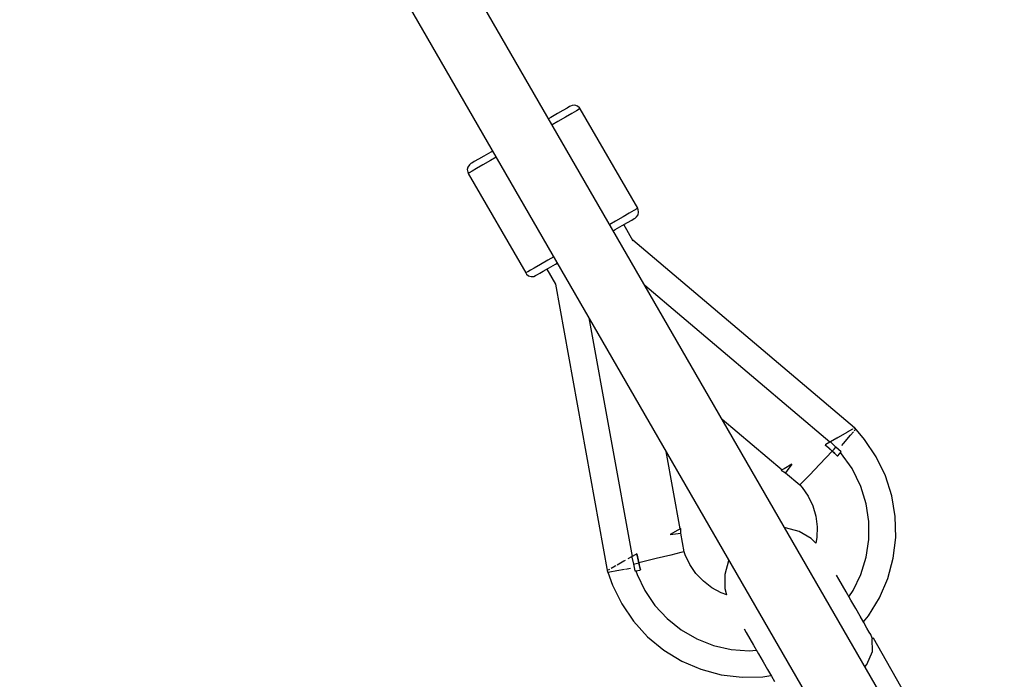
# Model space of a CAD drawing. Units: millimetres. Extents: x 146 to 19693, y -3384 to 19137.
# Drawn here: x 8493 to 8767, y 8697 to 8880 of the extents above; entities that cross this region are included whole.
import ezdxf

# ---------------------------------------------------------------- set-up
doc = ezdxf.new("R2010")
doc.units = ezdxf.units.MM
doc.layers.add('PV-F2E3A', color=7, linetype='Continuous')

# ---------------------------------------------------------------- blocks, each defined once
blk = doc.blocks.new('*U2')
at = {"layer": 'PV-F2E3A'}
for p, q in [((-21863.65, 32731.59), (-22251.18, 33402.8)), ((-22266.78, 33393.82), (-21879.24, 32722.59)), ((-21984.71, 32954.72), (-21985.41, 32954.32)), ((-21984.48, 32954.86), (-21984.71, 32954.72)), ((-21983.96, 32955.06), (-21984.48, 32954.86)), ((-21983.23, 32955.11), (-21983.96, 32955.06)), ((-21982.53, 32954.89), (-21983.23, 32955.11)), ((-21981.96, 32954.42), (-21982.53, 32954.89)), ((-21981.74, 32954.12), (-21981.96, 32954.42)), ((-21989.98, 32951.68), (-21990.54, 32951.36)), ((-21988.09, 32952.77), (-21989.98, 32951.68)), ((-21986.55, 32953.66), (-21988.09, 32952.77)), ((-21985.81, 32951.77), (-21987.94, 32950.55)), ((-21985.41, 32954.32), (-21986.55, 32953.66)), ((-21984.08, 32952.78), (-21985.81, 32951.77)), ((-21982.8, 32953.52), (-21984.08, 32952.78)), ((-21982.01, 32953.97), (-21982.8, 32953.52)), ((-21981.74, 32954.12), (-21982.01, 32953.97)), ((-21965.74, 32926.41), (-21981.74, 32954.12)), ((-21987.94, 32950.55), (-21989.54, 32949.62)), ((-22008.57, 32940.94), (-22010.11, 32940.05)), ((-22006.68, 32942.03), (-22008.57, 32940.94)), ((-22005.13, 32940.62), (-22006.73, 32939.7)), ((-22006.13, 32942.36), (-22006.68, 32942.03)), ((-22013.03, 32937.9), (-22013.19, 32937.18)), ((-22012.62, 32938.52), (-22013.03, 32937.9)), ((-22012.19, 32938.86), (-22012.62, 32938.52)), ((-22011.95, 32938.99), (-22012.19, 32938.86)), ((-22011.25, 32939.4), (-22011.95, 32938.99)), ((-22010.11, 32940.05), (-22011.25, 32939.4)), ((-22008.85, 32938.47), (-22010.59, 32937.47)), ((-22006.73, 32939.7), (-22008.85, 32938.47)), ((-22013.19, 32937.18), (-22013.08, 32936.46)), ((-22013.08, 32936.46), (-22012.92, 32936.12)), ((-22012.66, 32936.28), (-22012.92, 32936.12)), ((-22012.92, 32936.12), (-21996.92, 32908.41)), ((-22011.87, 32936.73), (-22012.66, 32936.28)), ((-22010.59, 32937.47), (-22011.87, 32936.73)), ((-21968.08, 32925.06), (-21969.81, 32924.06)), ((-21966.8, 32925.8), (-21968.08, 32925.06)), ((-21966.01, 32926.26), (-21966.8, 32925.8)), ((-21966.04, 32924.02), (-21965.63, 32924.63)), ((-21965.74, 32926.41), (-21966.01, 32926.26)), ((-21965.59, 32926.08), (-21965.74, 32926.41)), ((-21965.63, 32924.63), (-21965.48, 32925.35)), ((-21965.48, 32925.35), (-21965.59, 32926.08)), ((-21971.94, 32922.83), (-21973.54, 32921.91)), ((-21971.98, 32920.5), (-21970.09, 32921.59)), ((-21969.81, 32924.06), (-21971.94, 32922.83)), ((-21970.09, 32921.59), (-21968.55, 32922.48)), ((-21966.97, 32917.27), (-21969.62, 32921.86)), ((-21968.55, 32922.48), (-21967.41, 32923.14)), ((-21967.41, 32923.14), (-21966.71, 32923.54)), ((-21966.71, 32923.54), (-21966.48, 32923.68)), ((-21966.48, 32923.68), (-21966.04, 32924.02)), ((-21972.54, 32920.18), (-21971.98, 32920.5)), ((-21905.34, 32865.25), (-21967.11, 32917.53)), ((-21992.85, 32910.76), (-21994.59, 32909.76)), ((-21990.73, 32911.99), (-21992.85, 32910.76)), ((-21989.13, 32912.91), (-21990.73, 32911.99)), ((-21990.57, 32909.77), (-21988.68, 32910.86)), ((-21988.68, 32910.86), (-21988.13, 32911.18)), ((-21996.77, 32908.5), (-21996.92, 32908.41)), ((-21996.92, 32908.41), (-21996.71, 32908.11)), ((-21996.33, 32908.75), (-21996.77, 32908.5)), ((-21996.71, 32908.11), (-21996.14, 32907.65)), ((-21995.59, 32909.18), (-21996.33, 32908.75)), ((-21994.59, 32909.76), (-21995.59, 32909.18)), ((-21994.19, 32907.68), (-21994.06, 32907.76)), ((-21994.06, 32907.76), (-21993.66, 32907.98)), ((-21993.66, 32907.98), (-21993.01, 32908.36)), ((-21993.01, 32908.36), (-21992.11, 32908.88)), ((-21992.11, 32908.88), (-21990.57, 32909.77)), ((-21991.05, 32909.49), (-21988.62, 32905.28)), ((-21996.14, 32907.65), (-21995.43, 32907.43)), ((-21995.43, 32907.43), (-21994.7, 32907.47)), ((-21994.7, 32907.47), (-21994.19, 32907.68)), ((-21988.62, 32905.28), (-21974.13, 32825.07)), ((-21912.2, 32861.29), (-21963.73, 32904.92)), ((-21979.31, 32895.92), (-21967.3, 32829.48)), ((-21942.27, 32867.75), (-21925.54, 32853.59)), ((-21907.52, 32863.99), (-21909.95, 32862.59)), ((-21907.43, 32864.05), (-21907.52, 32863.99)), ((-21905.89, 32864.94), (-21907.38, 32864.08)), ((-21906.46, 32863.24), (-21905.65, 32864.2)), ((-21905.84, 32864.97), (-21905.89, 32864.94)), ((-21905.32, 32865.27), (-21905.58, 32865.12)), ((-21905.45, 32864.43), (-21905.25, 32864.67)), ((-21902.6, 32862.01), (-21905.32, 32865.27)), ((-21905.25, 32864.67), (-21905.12, 32864.82)), ((-21905, 32864.97), (-21905.21, 32865.15)), ((-21905.03, 32864.93), (-21905, 32864.97)), ((-21912.2, 32861.29), (-21913.37, 32860.62)), ((-21912.06, 32861.37), (-21912.2, 32861.29)), ((-21910.29, 32862.4), (-21912.06, 32861.37)), ((-21911.96, 32861.28), (-21912.06, 32861.37)), ((-21910.57, 32859.91), (-21911.96, 32861.28)), ((-21909.95, 32862.59), (-21910.2, 32862.45)), ((-21908.42, 32860.93), (-21906.46, 32863.24)), ((-21899.33, 32857.18), (-21902.6, 32862.01)), ((-21953.96, 32837.18), (-21957.86, 32858.75)), ((-21915.02, 32855.2), (-21911.6, 32858.82)), ((-21913.43, 32860.58), (-21913.5, 32860.54)), ((-21911.6, 32858.82), (-21913.5, 32860.54)), ((-21913.5, 32860.54), (-21912.54, 32859.69)), ((-21913.37, 32860.62), (-21913.43, 32860.58)), ((-21912.54, 32859.69), (-21911.6, 32858.82)), ((-21911.6, 32858.82), (-21911.08, 32859.37)), ((-21911.6, 32858.82), (-21910.13, 32857.39)), ((-21910.86, 32858.11), (-21911.6, 32858.82)), ((-21911.08, 32859.37), (-21910.57, 32859.91)), ((-21909.07, 32858.64), (-21910.57, 32859.91)), ((-21910.04, 32857.5), (-21909.07, 32858.64)), ((-21906.01, 32853.94), (-21909.24, 32858.44)), ((-21908.88, 32860.38), (-21908.42, 32860.93)), ((-21910.13, 32857.39), (-21910.86, 32858.11)), ((-21910.13, 32857.39), (-21910.07, 32857.46)), ((-21910.07, 32857.46), (-21910.04, 32857.49)), ((-21910.04, 32857.5), (-21910.04, 32857.49)), ((-21910.04, 32857.49), (-21910.04, 32857.49)), ((-21896.78, 32851.93), (-21899.33, 32857.18)), ((-21924.97, 32853.92), (-21925.76, 32853.47)), ((-21925.76, 32853.47), (-21924.58, 32852.78)), ((-21922.83, 32855.16), (-21924.97, 32853.92)), ((-21924.13, 32853.39), (-21924.58, 32852.78)), ((-21922.83, 32855.16), (-21924.13, 32853.39)), ((-21917.94, 32852.15), (-21915.02, 32855.2)), ((-21903.57, 32848.97), (-21906.01, 32853.94)), ((-21924.58, 32852.78), (-21920.6, 32849.4)), ((-21919.9, 32850.12), (-21917.94, 32852.15)), ((-21917.92, 32852.18), (-21917.94, 32852.15)), ((-21895, 32846.37), (-21896.78, 32851.93)), ((-21920.6, 32849.4), (-21919.9, 32850.12)), ((-21920.6, 32849.4), (-21919.98, 32848.68)), ((-21919.98, 32848.68), (-21918.3, 32846.23)), ((-21902.09, 32844.18), (-21903.57, 32848.97)), ((-21918.3, 32846.23), (-21917.01, 32843.54)), ((-21894.04, 32840.62), (-21895, 32846.37)), ((-21917.01, 32843.54), (-21916.17, 32840.68)), ((-21901.34, 32839.23), (-21902.09, 32844.18)), ((-21916.17, 32840.68), (-21915.78, 32837.72)), ((-21901.34, 32834.22), (-21901.34, 32839.23)), ((-21893.9, 32834.78), (-21894.04, 32840.62)), ((-21954.53, 32836.85), (-21956.67, 32835.62)), ((-21953.74, 32837.31), (-21954.53, 32836.85)), ((-21953.73, 32835.95), (-21953.74, 32837.31)), ((-21924.59, 32837.46), (-21924.78, 32837.47)), ((-21920.8, 32836.43), (-21924.59, 32837.46)), ((-21917.4, 32834.45), (-21920.8, 32836.43)), ((-21915.78, 32837.72), (-21915.85, 32834.74)), ((-21956.67, 32835.62), (-21954.49, 32835.86)), ((-21954.49, 32835.86), (-21953.73, 32835.95)), ((-21952.8, 32830.81), (-21953.73, 32835.95)), ((-21916.14, 32833.19), (-21917.4, 32834.45)), ((-21915.85, 32834.74), (-21916.15, 32833.17)), ((-21902.09, 32829.27), (-21901.34, 32834.22)), ((-21894.59, 32828.99), (-21893.9, 32834.78)), ((-21969.21, 32828.38), (-21969.63, 32828.14)), ((-21967.44, 32829.4), (-21968.5, 32828.79)), ((-21966.28, 32830.07), (-21967.44, 32829.4)), ((-21967.44, 32829.4), (-21967.41, 32829.27)), ((-21967.41, 32829.27), (-21966.92, 32827.38)), ((-21966.12, 32830.16), (-21966.28, 32830.07)), ((-21966.07, 32830.19), (-21966.12, 32830.16)), ((-21966.06, 32830.2), (-21966.07, 32830.19)), ((-21966, 32830.23), (-21966.06, 32830.2)), ((-21965.74, 32828.98), (-21966, 32830.23)), ((-21966, 32830.23), (-21965.46, 32827.73)), ((-21965.46, 32827.73), (-21965.74, 32828.98)), ((-21960.61, 32828.88), (-21965.46, 32827.73)), ((-21956.5, 32829.88), (-21960.61, 32828.88)), ((-21953.76, 32830.57), (-21956.5, 32829.88)), ((-21952.8, 32830.81), (-21953.76, 32830.57)), ((-21952.49, 32829.92), (-21952.8, 32830.81)), ((-21951.2, 32827.23), (-21952.49, 32829.92)), ((-21940.47, 32828.3), (-21941.47, 32824.5)), ((-21940.37, 32828.47), (-21940.47, 32828.3)), ((-21903.57, 32824.49), (-21902.09, 32829.27)), ((-21896.1, 32823.35), (-21894.59, 32828.99)), ((-21973.64, 32825.82), (-21973.97, 32825.63)), ((-21973.59, 32825.85), (-21973.64, 32825.82)), ((-21973.46, 32825.2), (-21971.54, 32825.54)), ((-21972.03, 32826.75), (-21973.13, 32826.12)), ((-21971.82, 32826.87), (-21972.03, 32826.75)), ((-21971.54, 32825.54), (-21969.42, 32825.92)), ((-21969.63, 32828.14), (-21971.45, 32827.09)), ((-21969.15, 32825.97), (-21968.66, 32826.06)), ((-21968.66, 32826.06), (-21967.72, 32826.23)), ((-21966.92, 32827.38), (-21966.19, 32827.55)), ((-21966.92, 32827.38), (-21966.57, 32825.44)), ((-21966.57, 32825.44), (-21966.31, 32825.49)), ((-21966.31, 32825.49), (-21965.12, 32825.71)), ((-21966.31, 32825.49), (-21965.93, 32824.49)), ((-21966.19, 32827.55), (-21965.46, 32827.73)), ((-21965.46, 32827.73), (-21965.21, 32826.73)), ((-21964.95, 32825.74), (-21965.46, 32827.73)), ((-21965.21, 32826.73), (-21964.95, 32825.74)), ((-21965.12, 32825.71), (-21965.04, 32825.72)), ((-21965.04, 32825.72), (-21964.95, 32825.74)), ((-21949.52, 32824.77), (-21951.2, 32827.23)), ((-21974.13, 32825.07), (-21973.46, 32825.2)), ((-21974.03, 32825.09), (-21972.72, 32821.53)), ((-21965.93, 32824.49), (-21963.76, 32819.98)), ((-21947.46, 32822.61), (-21949.52, 32824.77)), ((-21941.47, 32824.5), (-21941.45, 32820.56)), ((-21909.75, 32823.16), (-21910.37, 32824.24)), ((-21907.72, 32819.64), (-21909.75, 32823.16)), ((-21905.74, 32819.98), (-21903.57, 32824.49)), ((-21898.4, 32817.99), (-21896.1, 32823.35)), ((-21972.72, 32821.53), (-21970.17, 32816.28)), ((-21945.1, 32820.79), (-21947.46, 32822.61)), ((-21942.48, 32819.37), (-21945.1, 32820.79)), ((-21941.45, 32820.56), (-21940.99, 32818.84)), ((-21963.76, 32819.98), (-21960.94, 32815.84)), ((-21940.97, 32818.84), (-21942.48, 32819.37)), ((-21906.35, 32817.27), (-21907.72, 32819.64)), ((-21906.92, 32818.25), (-21905.74, 32819.98)), ((-21905.04, 32815), (-21906.35, 32817.27)), ((-21901.43, 32813), (-21898.4, 32817.99)), ((-21970.17, 32816.28), (-21966.9, 32811.44)), ((-21960.94, 32815.84), (-21957.54, 32812.17)), ((-21903.83, 32812.9), (-21905.04, 32815)), ((-21957.54, 32812.17), (-21953.62, 32809.05)), ((-21902.77, 32811.07), (-21903.83, 32812.9)), ((-21902.88, 32811.26), (-21901.43, 32813)), ((-21966.9, 32811.44), (-21962.97, 32807.13)), ((-21953.62, 32809.05), (-21949.29, 32806.54)), ((-21936.12, 32809.37), (-21935.5, 32808.29)), ((-21901.9, 32809.56), (-21902.77, 32811.07)), ((-21901.25, 32808.44), (-21901.9, 32809.56)), ((-21962.97, 32807.13), (-21958.47, 32803.41)), ((-21949.29, 32806.54), (-21944.62, 32804.72)), ((-21935.5, 32808.29), (-21933.47, 32804.77)), ((-21900.85, 32807.75), (-21901.25, 32808.44)), ((-21900.72, 32807.52), (-21900.85, 32807.75)), ((-21900.37, 32806.56), (-21900.72, 32807.52)), ((-21900.1, 32806.72), (-21900.44, 32806.52)), ((-21900.36, 32803.04), (-21900.44, 32806.52)), ((-21880.82, 32772.81), (-21900.1, 32806.72)), ((-21944.62, 32804.72), (-21939.74, 32803.6)), ((-21939.74, 32803.6), (-21934.75, 32803.23)), ((-21933.47, 32804.77), (-21932.1, 32802.41)), ((-21958.47, 32803.41), (-21953.49, 32800.37)), ((-21934.75, 32803.23), (-21932.67, 32803.38)), ((-21932.1, 32802.41), (-21930.79, 32800.13)), ((-21901.91, 32799.42), (-21900.36, 32803.04)), ((-21953.49, 32800.37), (-21948.13, 32798.08)), ((-21948.13, 32798.08), (-21942.49, 32796.57)), ((-21930.79, 32800.13), (-21929.58, 32798.04)), ((-21902.46, 32798.8), (-21901.91, 32799.42)), ((-21942.49, 32796.57), (-21936.7, 32795.87)), ((-21936.7, 32795.87), (-21930.86, 32796.01)), ((-21930.86, 32796.01), (-21928.63, 32796.39)), ((-21929.58, 32798.04), (-21928.52, 32796.2)), ((-21928.52, 32796.2), (-21927.65, 32794.69))]:
    blk.add_line(p, q, dxfattribs=at)
blk = doc.blocks.new('Z$W@#2260563E')
at = {"layer": 'PV-F2E3A'}
blk.add_blockref('*U2', (30485.1, -24287.81), dxfattribs=at)

msp = doc.modelspace()

# ---------------------------------------------------------------- block references
msp.add_blockref('Z$W@#2260563E', (145.877, 189.352))

doc.saveas('drawing.dxf')
